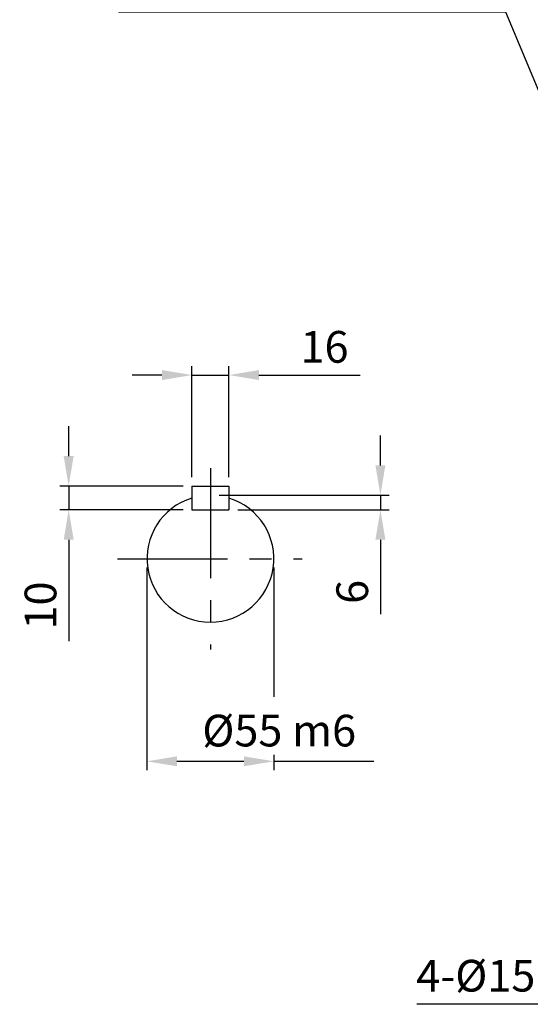
# Model space of a CAD drawing. Units: millimetres. Extents: x 0 to 4557, y -1871 to 1470.
# Drawn here: x 930 to 1220, y 584 to 1143 of the extents above; entities that cross this region are included whole.
import ezdxf

# ---------------------------------------------------------------- set-up
doc = ezdxf.new("R2010")
doc.units = ezdxf.units.MM
doc.header["$LTSCALE"] = 50
doc.header["$PDMODE"] = 1
doc.linetypes.add('CENTER', pattern=[2, 1.25, -0.25, 0.25, -0.25])
doc.layers.get('0').update_dxf_attribs({"color": 3, "linetype": 'CONTINUOUS'})
doc.layers.get('DEFPOINTS').update_dxf_attribs({"linetype": 'CONTINUOUS'})
doc.layers.add('2', color=2, linetype='CENTER')
doc.layers.add('T', color=7, linetype='CONTINUOUS')
doc.styles.add('ROMANS', font='romans.shx', dxfattribs={"bigfont": 'whgtxt.shx'})
doc.styles.get("Standard").update_dxf_attribs({"font": 'romans', "height": 3, "bigfont": 'whgtxt'})
doc.dimstyles.get("Standard").update_dxf_attribs({"dimtxt": 0.18, "dimasz": 0.18, "dimexe": 0.18, "dimexo": 0.0625, "dimgap": 0.09, "dimtad": 0, "dimtih": 1, "dimtoh": 1, "dimdec": 4, "dimzin": 0, "dimdsep": 46, "dimtxsty": 'Standard', "dimcen": 0.09, "dimadec": 0, "dimazin": 0, "dimtfac": 1, "dimtdec": 4, "dimtofl": 0, "dimtmove": 0, "dimatfit": 3, "dimfxl": 0, "dimtolj": 1, "dimtzin": 0, "dimarcsym": 0})

# ---------------------------------------------------------------- blocks, each defined once
blk = doc.blocks.new('*D26')
at = {"layer": 'DEFPOINTS', "color": 0}
for p in [(1027.78, 941.51), (1027.78, 878.52), (1048.78, 878.52)]:
    blk.add_point(p, dxfattribs=at)
at = {"layer": 'T', "color": 2, "linetype": 'ByBlock', "lineweight": -2}
for p, q in [((1027.78, 883.52), (1027.78, 946.51)), ((1048.78, 883.52), (1048.78, 946.51)), ((1010.78, 941.51), (993.78, 941.51)), ((1027.78, 941.51), (1048.78, 941.51)), ((1065.78, 941.51), (1123.35, 941.51))]:
    blk.add_line(p, q, dxfattribs=at)
at = {"layer": 'T', "color": 2}
for points in [[(1010.78, 944.34), (1010.78, 938.67), (1027.78, 941.51)], [(1065.78, 944.34), (1065.78, 938.67), (1048.78, 941.51)]]:
    blk.add_solid(points, dxfattribs=at)
at = {"layer": 'T', "color": 7, "insert": (1103.06, 957.51), "char_height": 18, "attachment_point": 5, "style": 'ROMANS'}
blk.add_mtext('\\A1;16', dxfattribs=at)
blk = doc.blocks.new('*D27')
at = {"layer": 'DEFPOINTS', "color": 0}
for p in [(957.83, 878.52), (1027.78, 878.52), (1027.78, 865.02)]:
    blk.add_point(p, dxfattribs=at)
at = {"layer": 'T', "color": 2, "linetype": 'ByBlock', "lineweight": -2}
for p, q in [((957.83, 895.52), (957.83, 912.52)), ((1022.78, 878.52), (952.83, 878.52)), ((957.83, 878.52), (957.83, 865.02)), ((1022.78, 865.02), (952.83, 865.02)), ((957.83, 848.02), (957.83, 790.45))]:
    blk.add_line(p, q, dxfattribs=at)
at = {"layer": 'T', "color": 2}
for points in [[(955, 895.52), (960.66, 895.52), (957.83, 878.52)], [(955, 848.02), (960.66, 848.02), (957.83, 865.02)]]:
    blk.add_solid(points, dxfattribs=at)
at = {"layer": 'T', "color": 7, "insert": (941.83, 810.73), "char_height": 18, "attachment_point": 5, "rotation": 90, "style": 'ROMANS'}
blk.add_mtext('\\A1;10', dxfattribs=at)
blk = doc.blocks.new('*D28')
at = {"layer": 'DEFPOINTS', "color": 0}
for p in [(1038.28, 873.27), (1048.78, 865.02), (1134.78, 865.02)]:
    blk.add_point(p, dxfattribs=at)
at = {"layer": 'T', "color": 2, "linetype": 'ByBlock', "lineweight": -2}
for p, q in [((1134.78, 890.27), (1134.78, 907.27)), ((1043.28, 873.27), (1139.78, 873.27)), ((1134.78, 873.27), (1134.78, 865.02)), ((1053.78, 865.02), (1139.78, 865.02)), ((1134.78, 848.02), (1134.78, 805.88))]:
    blk.add_line(p, q, dxfattribs=at)
at = {"layer": 'T', "color": 2}
for points in [[(1131.95, 890.27), (1137.62, 890.27), (1134.78, 873.27)], [(1131.95, 848.02), (1137.62, 848.02), (1134.78, 865.02)]]:
    blk.add_solid(points, dxfattribs=at)
at = {"layer": 'T', "color": 7, "insert": (1118.78, 818.45), "char_height": 18, "attachment_point": 5, "rotation": 90, "style": 'ROMANS'}
blk.add_mtext('\\A1;6', dxfattribs=at)

msp = doc.modelspace()

# ---------------------------------------------------------------- linework, layer by layer
for p, q in [((1027.78, 878.52), (1027.78, 865.02)), ((1027.78, 878.52), (1048.78, 878.52)), ((1048.78, 878.52), (1048.78, 865.02)), ((1027.78, 865.02), (1048.78, 865.02))]:
    msp.add_line(p, q)
msp.add_arc((1038.28, 837.27), 36, 106.9578, 73.0422)
at = {"layer": '2', "color": 1}
for p, q in [((1038.28, 888.69), (1038.28, 785.85)), ((985.47, 837.27), (1090.43, 837.27))]:
    msp.add_line(p, q, dxfattribs=at)
at = {"layer": 'T', "color": 2}
for p, q in [((1082.78, 941.51), (1105.46, 941.51)), ((1002.28, 832.27), (1002.28, 717.31)), ((1074.28, 832.27), (1074.28, 758.93)), ((1019.28, 722.31), (1057.28, 722.31)), ((1074.28, 726.02), (1074.28, 717.31)), ((1074.28, 722.31), (1131.13, 722.31))]:
    msp.add_line(p, q, dxfattribs=at)
for points in [[(1019.28, 725.14), (1019.28, 719.48), (1002.28, 722.31)], [(1057.28, 725.14), (1057.28, 719.48), (1074.28, 722.31)]]:
    msp.add_solid(points, dxfattribs=at)

# ---------------------------------------------------------------- texts
at = {"layer": 'T', "color": 7, "style": 'ROMANS'}
msp.add_text('4-%%C15 HOLES', height=18, dxfattribs=at).set_placement((1155.09, 591.63))
at = {"layer": 'T', "color": 7, "insert": (1077.32, 739.74), "char_height": 18, "attachment_point": 5, "style": 'ROMANS'}
msp.add_mtext('\\A1;%%C55 m6', dxfattribs=at)

# ---------------------------------------------------------------- dimensions: what is measured, and where the dimension line sits
at = {"layer": 'T'}
dim = msp.add_linear_dim(base=(1027.78, 941.51), p1=(1048.78, 878.52), p2=(1027.78, 878.52), text='16', dimstyle='Standard', override={"dimtxt": 18, "dimasz": 17, "dimexe": 5, "dimexo": 5, "dimgap": 7, "dimtad": 1, "dimtih": 0, "dimtoh": 0, "dimdec": 1, "dimrnd": 0.005, "dimzin": 8, "dimtxsty": 'ROMANS', "dimcen": 0, "dimclrd": 2, "dimclre": 2, "dimclrt": 7, "dimtfac": 0.55, "dimtdec": 1, "dimtofl": 1, "dimatfit": 0, "dimarcsym": 1}, dxfattribs=at)
dim.commit()
dim.dimension.update_dxf_attribs({"geometry": '*D26', "text_midpoint": (1103.06, 941.51), "dimtype": 160})
for base, p1, p2, text, picture, middle in [((957.83, 878.52), (1027.78, 865.02), (1027.78, 878.52), '10', '*D27', (957.83, 810.73)), ((1134.78, 865.02), (1038.28, 873.27), (1048.78, 865.02), '6', '*D28', (1134.78, 818.45))]:
    dim = msp.add_linear_dim(base=base, p1=p1, p2=p2, angle=90, text=text, dimstyle='Standard', override={"dimtxt": 18, "dimasz": 17, "dimexe": 5, "dimexo": 5, "dimgap": 7, "dimtad": 1, "dimtih": 0, "dimtoh": 0, "dimdec": 1, "dimrnd": 0.005, "dimzin": 8, "dimtxsty": 'ROMANS', "dimcen": 0, "dimclrd": 2, "dimclre": 2, "dimclrt": 7, "dimtfac": 0.55, "dimtdec": 1, "dimtofl": 1, "dimatfit": 0, "dimarcsym": 1}, dxfattribs=at)
    dim.commit()
    dim.dimension.update_dxf_attribs({"geometry": picture, "text_midpoint": middle, "dimtype": 160})

# ---------------------------------------------------------------- leaders
for points in [[(1300.42, 921.27), (1205.95, 1147.48), (986.11, 1147.48)], [(1434.2, 661.27), (1345.74, 584.41), (1155.41, 584.41)]]:
    msp.add_leader(points, dimstyle='Standard', override={"dimtxt": 18, "dimasz": 17, "dimexe": 5, "dimexo": 5, "dimgap": 7, "dimtad": 0, "dimtih": 0, "dimtoh": 0, "dimdec": 1, "dimrnd": 0.005, "dimzin": 8, "dimtxsty": 'ROMANS', "dimcen": 0, "dimclrd": 2, "dimclre": 2, "dimclrt": 7, "dimtfac": 0.55, "dimtdec": 1, "dimtofl": 1, "dimatfit": 0, "dimarcsym": 1}, dxfattribs=at)

doc.saveas('drawing.dxf')
